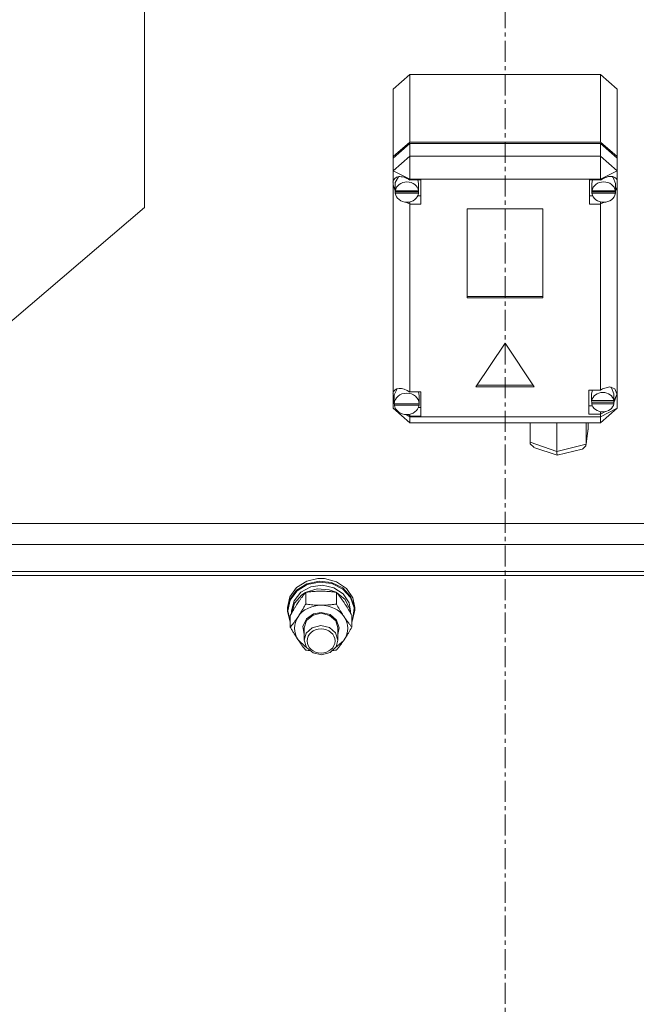
# Model space of a CAD drawing. Units: millimetres. Extents: x 0 to 24487, y -6 to 16800.
# Drawn here: x 5461 to 5681, y 9974 to 10326 of the extents above; entities that cross this region are included whole.
import ezdxf

# ---------------------------------------------------------------- set-up
doc = ezdxf.new("R2010")
doc.units = ezdxf.units.MM
doc.linetypes.add('K5LT_AXLED', pattern=[12, 7.5, -1.5, 1.5, -1.5])
doc.linetypes.add('K5LT_THIN', pattern=[0])
for name, color, linetype, true_color in [('OSI', 2, 'Continuous', 0xffff00), ('R', 1, 'Continuous', 0xff0000), ('WELDING', 7, 'Continuous', 0xffffff)]:
    doc.layers.add(name, color=color, linetype=linetype, true_color=true_color)

msp = doc.modelspace()

# ---------------------------------------------------------------- linework, layer by layer
at = {"layer": 'OSI', "color": 30, "linetype": 'K5LT_AXLED', "lineweight": 18, "true_color": 0xff8000}
msp.add_line((5633.83, 8510.48), (5633.83, 10511.48), dxfattribs=at)
at = {"layer": 'R', "color": 7, "linetype": 'K5LT_THIN', "lineweight": 18}
for p, q in [((5505.13, 10373.48), (5505.13, 10258.48)), ((5593.83, 10300.74), (5599.83, 10305.93)), ((5667.83, 10305.93), (5599.83, 10305.93)), ((5599.83, 10305.93), (5599.83, 10281.85)), ((5667.83, 10305.93), (5673.83, 10300.74)), ((5667.83, 10281.85), (5667.83, 10305.93)), ((5593.83, 10276.66), (5593.83, 10300.74)), ((5673.83, 10300.74), (5673.83, 10276.66)), ((5593.83, 10276.66), (5599.83, 10281.85)), ((5593.83, 10276.15), (5599.83, 10281.34)), ((5599.83, 10281.85), (5667.83, 10281.85)), ((5599.83, 10281.34), (5667.83, 10281.34)), ((5599.83, 10281.34), (5599.83, 10276.83)), ((5667.83, 10281.85), (5673.83, 10276.66)), ((5667.83, 10281.34), (5673.83, 10276.15)), ((5667.83, 10276.83), (5667.83, 10281.34)), ((5599.83, 10276.83), (5593.83, 10271.64)), ((5593.83, 10276.15), (5593.83, 10276.66)), ((5593.83, 10271.64), (5593.83, 10276.15)), ((5599.83, 10276.83), (5599.83, 10268.63)), ((5599.83, 10276.83), (5667.83, 10276.83)), ((5673.83, 10271.64), (5667.83, 10276.83)), ((5667.83, 10276.83), (5667.83, 10268.63)), ((5673.83, 10276.66), (5673.83, 10276.15)), ((5673.83, 10276.15), (5673.83, 10271.64)), ((5593.83, 10267.51), (5593.83, 10271.64)), ((5599.83, 10268.63), (5593.83, 10271.64)), ((5673.83, 10271.64), (5667.83, 10268.63)), ((5673.83, 10271.64), (5673.83, 10268.19)), ((5593.83, 10266.54), (5593.83, 10267.51)), ((5594.64, 10267.42), (5594.61, 10267.03)), ((5594.61, 10264.52), (5594.61, 10267.03)), ((5595.74, 10269.49), (5594.64, 10267.42)), ((5599.83, 10268.63), (5599.83, 10268.34)), ((5667.83, 10268.63), (5599.83, 10268.63)), ((5603.79, 10268.34), (5599.83, 10268.34)), ((5599.83, 10268.34), (5599.83, 10268.25)), ((5602.97, 10267.03), (5602.69, 10268.34)), ((5602.97, 10264.52), (5602.97, 10267.03)), ((5603.79, 10259.69), (5603.79, 10268.34)), ((5664.01, 10259.69), (5664.01, 10268.34)), ((5664.01, 10268.34), (5667.83, 10268.34)), ((5665.08, 10268.34), (5664.79, 10267.03)), ((5664.79, 10264.52), (5664.79, 10267.03)), ((5667.83, 10268.34), (5667.83, 10268.63)), ((5667.83, 10268.22), (5667.83, 10268.34)), ((5672.4, 10269.2), (5672.03, 10269.58)), ((5673.23, 10267.03), (5672.4, 10269.2)), ((5673.23, 10264.52), (5673.23, 10267.03)), ((5673.83, 10268.19), (5673.83, 10265.86)), ((5593.83, 10192.33), (5593.83, 10266.54)), ((5593.83, 10266.54), (5594.61, 10264.65)), ((5593.83, 10266.54), (5594.68, 10264.15)), ((5594.64, 10264.94), (5594.61, 10264.52)), ((5594.61, 10264.52), (5594.64, 10264.13)), ((5594.64, 10264.94), (5594.64, 10264.44)), ((5602.94, 10264.44), (5594.64, 10264.44)), ((5594.64, 10263.63), (5594.64, 10264.13)), ((5594.64, 10264.13), (5602.95, 10264.13)), ((5594.64, 10263.63), (5602.95, 10263.63)), ((5602.94, 10264.44), (5602.94, 10264.94)), ((5602.95, 10264.13), (5602.95, 10263.63)), ((5664.82, 10264.94), (5664.79, 10264.52)), ((5664.79, 10264.52), (5664.82, 10264.1)), ((5664.82, 10264.94), (5664.82, 10264.44)), ((5673.2, 10264.44), (5664.82, 10264.44)), ((5664.82, 10263.6), (5664.82, 10264.1)), ((5664.82, 10264.1), (5673.2, 10264.1)), ((5664.82, 10263.6), (5673.2, 10263.6)), ((5673.18, 10264.32), (5673.83, 10265.86)), ((5673.2, 10264.44), (5673.2, 10264.94)), ((5673.2, 10264.1), (5673.2, 10263.6)), ((5673.23, 10264.7), (5673.83, 10265.86)), ((5673.83, 10265.86), (5673.83, 10186.87)), ((5598.31, 10260.47), (5599.83, 10259.79)), ((5599.83, 10260.52), (5599.83, 10259.79)), ((5602.69, 10262.7), (5603.79, 10262.7)), ((5665.08, 10262.7), (5664.01, 10262.7)), ((5667.83, 10260.52), (5667.83, 10259.82)), ((5667.83, 10259.82), (5669.25, 10260.41)), ((5505.13, 10258.48), (5351.04, 10127.01)), ((5599.83, 10259.79), (5599.83, 10259.69)), ((5599.83, 10259.69), (5603.79, 10259.69)), ((5599.83, 10259.69), (5599.83, 10192.77)), ((5620.33, 10258.06), (5620.33, 10226.24)), ((5647.32, 10258.06), (5620.33, 10258.06)), ((5647.32, 10226.24), (5647.32, 10258.06)), ((5667.83, 10259.69), (5664.01, 10259.69)), ((5667.83, 10259.69), (5667.83, 10259.82)), ((5667.83, 10193.38), (5667.83, 10259.69)), ((5620.33, 10226.75), (5647.32, 10226.75)), ((5620.33, 10226.24), (5647.32, 10226.24)), ((5633.83, 10210.16), (5623.43, 10194.59)), ((5644.22, 10194.59), (5633.83, 10210.16)), ((5595.28, 10193.86), (5594.3, 10191.67)), ((5623.43, 10194.59), (5644.22, 10194.59)), ((5623.77, 10195.09), (5643.88, 10195.09)), ((5663.69, 10193.38), (5667.83, 10193.38)), ((5663.69, 10184.73), (5663.69, 10193.38)), ((5664.98, 10193.38), (5664.68, 10192.07)), ((5668.64, 10193.79), (5667.83, 10193.32)), ((5667.83, 10193.32), (5667.83, 10193.38)), ((5671.19, 10194.49), (5668.64, 10193.79)), ((5672.99, 10193.85), (5671.19, 10194.49)), ((5671.86, 10194.18), (5671.57, 10194.47)), ((5672.69, 10192.07), (5671.86, 10194.18)), ((5673.69, 10192), (5672.99, 10193.85)), ((5593.83, 10190.58), (5593.83, 10192.33)), ((5593.83, 10186.87), (5593.83, 10190.58)), ((5593.83, 10190.58), (5594.29, 10189.45)), ((5593.83, 10190.58), (5594.33, 10189.13)), ((5594.3, 10191.67), (5594.29, 10191.46)), ((5594.29, 10188.95), (5594.29, 10191.46)), ((5599.83, 10192.77), (5599.83, 10192.66)), ((5603.72, 10192.77), (5599.83, 10192.77)), ((5603.15, 10191.46), (5602.88, 10192.77)), ((5603.15, 10188.95), (5603.15, 10191.46)), ((5603.72, 10184.12), (5603.72, 10192.77)), ((5664.68, 10189.56), (5664.68, 10192.07)), ((5664.73, 10190.11), (5664.68, 10189.56)), ((5664.73, 10190.11), (5664.73, 10189.61)), ((5672.6, 10188.77), (5673.68, 10191.84)), ((5672.64, 10189.61), (5672.64, 10190.11)), ((5672.69, 10189.56), (5672.69, 10192.07)), ((5672.69, 10189.48), (5673.68, 10191.83)), ((5673.68, 10191.83), (5673.68, 10192.03)), ((5673.68, 10191.84), (5673.69, 10192)), ((5593.83, 10186.87), (5599.83, 10181.68)), ((5595.12, 10186.22), (5593.83, 10186.87)), ((5594.29, 10188.95), (5594.3, 10189.03)), ((5594.3, 10188.87), (5594.29, 10188.95)), ((5594.3, 10189.03), (5594.3, 10188.52)), ((5603.15, 10188.52), (5594.3, 10188.52)), ((5594.33, 10188.45), (5594.32, 10188.52)), ((5594.33, 10187.95), (5594.33, 10188.45)), ((5594.33, 10188.45), (5603.11, 10188.45)), ((5594.33, 10187.95), (5603.11, 10187.95)), ((5602.88, 10187.13), (5603.72, 10187.13)), ((5603.12, 10188.52), (5603.11, 10188.45)), ((5603.11, 10188.45), (5603.11, 10187.95)), ((5603.15, 10188.52), (5603.15, 10189.03)), ((5603.15, 10188.95), (5603.15, 10188.87)), ((5664.98, 10187.74), (5663.69, 10187.74)), ((5664.68, 10189.56), (5664.73, 10189.03)), ((5672.64, 10189.61), (5664.73, 10189.61)), ((5664.73, 10188.52), (5664.73, 10189.03)), ((5664.73, 10189.03), (5672.64, 10189.03)), ((5664.73, 10188.52), (5672.64, 10188.52)), ((5673.83, 10186.87), (5667.83, 10183.86)), ((5673.83, 10186.87), (5667.83, 10181.68)), ((5672.64, 10189.03), (5672.64, 10188.52)), ((5599.83, 10183.86), (5598.28, 10184.64)), ((5598.77, 10184.65), (5599.83, 10184.23)), ((5599.83, 10184.74), (5599.83, 10184.23)), ((5599.83, 10184.23), (5599.83, 10184.12)), ((5599.83, 10184.12), (5603.72, 10184.12)), ((5599.83, 10184.12), (5599.83, 10183.86)), ((5599.83, 10183.86), (5599.83, 10181.68)), ((5599.83, 10183.86), (5667.83, 10183.86)), ((5667.83, 10184.73), (5663.69, 10184.73)), ((5667.83, 10184.8), (5669.68, 10185.75)), ((5667.83, 10185.67), (5667.83, 10184.8)), ((5667.83, 10184.73), (5667.83, 10184.8)), ((5667.83, 10183.86), (5667.83, 10184.73)), ((5667.83, 10183.86), (5667.83, 10181.68)), ((5667.83, 10181.68), (5599.83, 10181.68)), ((5642.76, 10174.75), (5642.76, 10181.68)), ((5652.33, 10171.51), (5652.33, 10181.68)), ((5662.69, 10173.75), (5663.49, 10179.51)), ((5662.71, 10174.05), (5662.71, 10181.68)), ((5662.71, 10174.05), (5663.51, 10179.83)), ((5663.51, 10179.83), (5663.49, 10179.5)), ((5663.51, 10179.83), (5663.51, 10181.68)), ((5642.76, 10174.75), (5652.33, 10171.51)), ((5642.82, 10174.24), (5642.76, 10174.75)), ((5644.06, 10172.96), (5642.82, 10174.24)), ((5644.09, 10172.95), (5652.43, 10170.13)), ((5652.33, 10171.51), (5662.71, 10174.05)), ((5652.44, 10170.13), (5661.39, 10172.32)), ((5661.42, 10172.32), (5662.64, 10173.49)), ((5662.64, 10173.49), (5662.69, 10173.73)), ((5662.69, 10173.73), (5662.71, 10174.05)), ((5652.34, 10170.95), (5652.33, 10171.51)), ((5652.43, 10170.13), (5652.34, 10170.95)), ((5652.44, 10170.13), (5652.43, 10170.13)), ((5894.62, 10145.77), (5373.03, 10145.77)), ((5364.21, 10138.25), (5903.44, 10138.25)), ((5903.83, 10128.68), (5363.83, 10128.68)), ((5903.83, 10127.18), (5363.83, 10127.18)), ((5903.15, 10128.68), (5364.5, 10128.68)), ((5559.43, 10122.9), (5563.09, 10125.19)), ((5559.43, 10121.95), (5563.09, 10124.23)), ((5559.6, 10121.74), (5563.25, 10123.98)), ((5560.91, 10121.24), (5564.48, 10123.18)), ((5563.09, 10125.19), (5566.99, 10126.11)), ((5563.09, 10124.23), (5567.46, 10125.19)), ((5563.25, 10123.98), (5567.6, 10124.89)), ((5564.48, 10123.18), (5568.64, 10123.75)), ((5567.01, 10126.11), (5566.99, 10126.11)), ((5566.99, 10126.11), (5569.33, 10126.11)), ((5567.01, 10126.11), (5569.31, 10126.11)), ((5567.46, 10125.19), (5571.93, 10124.68)), ((5567.6, 10124.89), (5572.03, 10124.34)), ((5568.64, 10123.75), (5572.73, 10122.85)), ((5569.31, 10126.11), (5569.33, 10126.11)), ((5569.33, 10126.11), (5573.65, 10125.01)), ((5571.93, 10124.68), (5575.87, 10122.78)), ((5572.03, 10124.34), (5575.91, 10122.4)), ((5573.65, 10125.01), (5577.2, 10122.6)), ((5556.16, 10115.78), (5557.01, 10119.61)), ((5557.01, 10119.61), (5559.43, 10122.9)), ((5557.01, 10118.66), (5559.43, 10121.95)), ((5557.18, 10118.48), (5559.6, 10121.74)), ((5558.51, 10118.25), (5560.91, 10121.24)), ((5558.71, 10117.38), (5561.27, 10120.28)), ((5561.27, 10120.28), (5562.6, 10121.13)), ((5562.67, 10117.05), (5562.67, 10121.21)), ((5562.8, 10121.23), (5566.78, 10122.43)), ((5566.78, 10122.43), (5570.99, 10122.17)), ((5570.99, 10122.17), (5573.52, 10121.23)), ((5572.73, 10122.85), (5576.08, 10120.64)), ((5573.64, 10117.05), (5573.64, 10121.21)), ((5573.71, 10121.13), (5576.77, 10118.62)), ((5575.87, 10122.78), (5578.72, 10119.75)), ((5575.91, 10122.4), (5578.67, 10119.36)), ((5576.08, 10120.64), (5578.15, 10117.46)), ((5577.2, 10122.6), (5579.48, 10119.23)), ((5578.72, 10119.75), (5580.08, 10116.03)), ((5556.16, 10114.83), (5557.01, 10118.66)), ((5556.33, 10114.68), (5557.18, 10118.48)), ((5557.66, 10114.68), (5558.51, 10118.25)), ((5557.67, 10113.85), (5558.71, 10117.38)), ((5576.77, 10118.62), (5578.44, 10115.27)), ((5578.15, 10117.46), (5578.66, 10114.68)), ((5578.67, 10119.36), (5579.93, 10115.64)), ((5579.48, 10119.23), (5580.16, 10115.78)), ((5580.08, 10116.03), (5580.16, 10114.83)), ((5556.16, 10114.83), (5556.16, 10115.78)), ((5556.17, 10114.42), (5556.16, 10114.83)), ((5557.19, 10110.62), (5556.17, 10114.42)), ((5556.33, 10114.65), (5556.33, 10114.68)), ((5557.19, 10110.85), (5556.33, 10114.65)), ((5557.19, 10108.83), (5557.19, 10113)), ((5557.66, 10113.83), (5557.66, 10114.68)), ((5562.92, 10111.73), (5565.48, 10113.53)), ((5563, 10111.19), (5565.28, 10113.1)), ((5565.28, 10113.1), (5568.16, 10113.74)), ((5565.48, 10113.53), (5568.16, 10114.03)), ((5568.16, 10114.03), (5571.35, 10113.3)), ((5568.16, 10113.74), (5571.22, 10113.01)), ((5571.22, 10113.01), (5573.42, 10111.04)), ((5571.35, 10113.3), (5573.72, 10111.31)), ((5578.44, 10115.27), (5578.65, 10113.85)), ((5578.66, 10113.83), (5578.66, 10114.68)), ((5579.13, 10108.83), (5579.13, 10113)), ((5580.16, 10114.83), (5579.31, 10110.99)), ((5579.93, 10115.64), (5579.5, 10111.79)), ((5580.16, 10114.83), (5580.16, 10115.78)), ((5561.7, 10109.07), (5562.92, 10111.73)), ((5562.16, 10106.24), (5561.7, 10109.07)), ((5562.16, 10108.55), (5563, 10111.19)), ((5568.09, 10109.37), (5565.04, 10108.61)), ((5571.16, 10108.67), (5568.09, 10109.37)), ((5573.42, 10111.04), (5574.16, 10108.55)), ((5573.72, 10111.31), (5574.66, 10108.57)), ((5579.5, 10111.79), (5579.13, 10110.85)), ((5579.31, 10110.99), (5579.13, 10110.62)), ((5562.16, 10108.55), (5562.16, 10104.18)), ((5562.87, 10106.62), (5562.16, 10104.18)), ((5565.04, 10108.61), (5562.87, 10106.62)), ((5573.32, 10106.82), (5571.16, 10108.67)), ((5574.16, 10104.18), (5573.32, 10106.82)), ((5574.66, 10108.57), (5574.16, 10106.24)), ((5574.16, 10108.55), (5574.16, 10104.18)), ((5559.93, 10104.29), (5562.62, 10101.73)), ((5562.16, 10104.18), (5563, 10101.53)), ((5573.29, 10101.49), (5576.13, 10103.93)), ((5573.51, 10101.84), (5574.16, 10104.18)), ((5576.13, 10103.93), (5576.39, 10104.29)), ((5562.62, 10101.73), (5563.03, 10101.49)), ((5563, 10101.53), (5565.28, 10099.63)), ((5565.28, 10099.63), (5568.36, 10098.99)), ((5568.36, 10098.99), (5571.39, 10099.8)), ((5571.39, 10099.8), (5573.51, 10101.84))]:
    msp.add_line(p, q, dxfattribs=at)
for centre, major_axis, ratio, start_param, end_param in [((5598.79, 10264.54), (4.33, -4.33), 0.575975, 1.885569, 3.551834), ((5598.79, 10264.02), (4.18, 0), 0.864992, 0.116709, 3.024884), ((5669.01, 10264.02), (4.22, 0), 0.864992, 0.11569, 3.025903), ((5669.01, 10264.61), (-4.33, -4.33), 0.575975, 2.891768, 4.429062), ((5598.79, 10264.02), (-4.18, 0), 0.864992, 0.108814, 3.032779), ((5598.79, 10264.52), (4.18, 0), 0.864992, 0, 0.116709), ((5598.79, 10264.52), (4.18, 0), 0.864992, 6.174371, 6.283185), ((5669.01, 10264.02), (-4.22, 0), 0.864992, 0.115926, 3.025666), ((5669.01, 10264.52), (4.22, 0), 0.864992, 0, 0.11569), ((5669.01, 10264.52), (4.22, 0), 0.864992, 6.167259, 6.283185), ((5598.72, 10189), (4.33, -4.33), 0.575975, 1.870862, 3.460487), ((5598.72, 10188.45), (4.43, 0), 0.864992, 0.0202, 3.121393), ((5668.69, 10189.06), (4.01, 0), 0.864992, 0.160694, 2.980898), ((5668.69, 10189.56), (4.01, 0), 0.864992, 0, 0.160694), ((5598.72, 10188.45), (-4.43, 0), 0.864992, 0.130342, 3.01125), ((5598.72, 10188.95), (4.43, 0), 0.864992, 0, 0.0202), ((5668.69, 10189.06), (-4.01, 0), 0.864992, 0.154784, 2.986809), ((5668.69, 10189.56), (4.01, 0), 0.864992, 6.128401, 6.283185), ((5568.16, 10108.4), (-9.5, 0), 0.864992, 4.712389, 5.759587), ((5568.16, 10108.4), (9.5, 0), 0.864992, 0.523599, 1.570796), ((5568.16, 10108.4), (-9.5, 0), 0.864992, 5.759587, 6.806784), ((5568.16, 10108.4), (9.5, 0), 0.864992, 5.759587, 6.806784)]:
    msp.add_ellipse(centre, major_axis=major_axis, ratio=ratio, start_param=start_param, end_param=end_param, dxfattribs=at)
msp.add_ellipse((5568.16, 10103.89), major_axis=(-5, 0), ratio=0.864992, dxfattribs=at)
at = {"layer": 'WELDING', "color": 7, "linetype": 'K5LT_THIN', "lineweight": 18}
for p, q in [((5563.11, 10100.55), (5562.67, 10100.61)), ((5563.55, 10100.49), (5563.11, 10100.55)), ((5564, 10100.44), (5563.55, 10100.49)), ((5572.76, 10100.49), (5572.32, 10100.44)), ((5573.2, 10100.55), (5572.76, 10100.49)), ((5573.64, 10100.61), (5573.2, 10100.55))]:
    msp.add_line(p, q, dxfattribs=at)
for points, knots in [([(5562.67, 10121.21), (5562.35, 10120.82), (5561.88, 10120.24), (5561.21, 10119.35), (5560.76, 10118.73), (5560.31, 10118.09), (5559.9, 10117.49), (5559.5, 10116.87), (5559.06, 10116.18), (5558.57, 10115.38), (5557.91, 10114.27), (5557.44, 10113.45), (5557.19, 10113)], [0, 0, 0, 0, 2.36093, 3.390647, 4.79298, 5.506786, 6.577788, 7.635804, 8.324795, 9.644879, 11.134303, 13, 13, 13, 13]), ([(5568.16, 10121.64), (5567.8, 10121.64), (5567.09, 10121.63), (5566.21, 10121.58), (5565.21, 10121.51), (5564.09, 10121.41), (5563.15, 10121.28), (5562.67, 10121.21)], [0, 0, 0, 0, 1.523216, 3.057663, 3.814901, 5.878539, 8, 8, 8, 8]), ([(5573.64, 10121.21), (5573.15, 10121.28), (5572.23, 10121.4), (5570.9, 10121.53), (5569.67, 10121.61), (5568.77, 10121.64), (5568.27, 10121.64), (5568.16, 10121.64)], [0, 0, 0, 0, 2.217775, 4.084032, 5.851552, 7.530677, 8, 8, 8, 8]), ([(5579.13, 10113), (5578.76, 10113.66), (5578.19, 10114.65), (5577.46, 10115.85), (5577.01, 10116.57), (5576.66, 10117.12), (5576.3, 10117.66), (5575.95, 10118.17), (5575.52, 10118.79), (5574.76, 10119.83), (5574.1, 10120.66), (5573.64, 10121.21)], [0, 0, 0, 0, 2.495045, 3.773157, 4.752428, 5.414375, 6.071805, 7.048435, 7.684427, 8.902965, 12, 12, 12, 12]), ([(5559.93, 10112.51), (5560.12, 10112.79), (5560.37, 10113.17), (5560.8, 10113.85), (5561.1, 10114.35), (5561.56, 10115.11), (5562.05, 10115.94), (5562.47, 10116.68), (5562.67, 10117.05)], [0, 0, 0, 0, 1.79714, 2.404251, 4.194774, 4.765234, 6.955738, 9, 9, 9, 9]), ([(5562.67, 10117.05), (5563.34, 10116.95), (5564.37, 10116.82), (5565.73, 10116.7), (5566.76, 10116.65), (5567.55, 10116.62), (5568.03, 10116.62), (5568.16, 10116.62)], [0, 0, 0, 0, 3.005828, 4.558322, 5.937032, 7.433787, 8, 8, 8, 8]), ([(5568.16, 10116.62), (5568.53, 10116.62), (5569.16, 10116.63), (5570.13, 10116.68), (5571.19, 10116.75), (5572.39, 10116.88), (5573.24, 10116.99), (5573.64, 10117.05)], [0, 0, 0, 0, 1.597458, 2.676777, 4.235764, 6.182879, 8, 8, 8, 8]), ([(5573.64, 10117.05), (5574, 10116.41), (5574.56, 10115.44), (5575.28, 10114.24), (5575.83, 10113.36), (5576.19, 10112.81), (5576.39, 10112.51)], [0, 0, 0, 0, 2.828681, 4.286485, 5.499243, 7, 7, 7, 7]), ([(5557.19, 10108.83), (5557.48, 10109.18), (5557.91, 10109.72), (5558.55, 10110.56), (5559.06, 10111.25), (5559.54, 10111.92), (5559.81, 10112.34), (5559.93, 10112.51)], [0, 0, 0, 0, 2.582723, 3.88971, 5.5895, 6.977921, 8, 8, 8, 8]), ([(5576.39, 10112.51), (5576.57, 10112.23), (5576.95, 10111.69), (5577.43, 10111), (5577.96, 10110.3), (5578.5, 10109.6), (5578.93, 10109.08), (5579.13, 10108.83)], [0, 0, 0, 0, 1.597458, 3.207191, 4.235764, 6.182879, 8, 8, 8, 8]), ([(5559.93, 10104.29), (5559.74, 10104.57), (5559.5, 10104.96), (5559.06, 10105.64), (5558.76, 10106.13), (5558.3, 10106.89), (5557.82, 10107.72), (5557.39, 10108.47), (5557.19, 10108.83)], [0, 0, 0, 0, 1.79714, 2.404251, 4.194774, 4.765234, 6.955738, 9, 9, 9, 9]), ([(5579.13, 10108.83), (5578.77, 10108.19), (5578.22, 10107.22), (5577.49, 10106.02), (5576.94, 10105.14), (5576.58, 10104.59), (5576.39, 10104.29)], [0, 0, 0, 0, 2.828681, 4.286485, 5.499243, 7, 7, 7, 7]), ([(5562.67, 10100.61), (5562.39, 10100.96), (5561.95, 10101.5), (5561.31, 10102.34), (5560.8, 10103.03), (5560.33, 10103.71), (5560.05, 10104.12), (5559.93, 10104.29)], [0, 0, 0, 0, 2.582723, 3.88971, 5.5895, 6.977921, 8, 8, 8, 8]), ([(5576.39, 10104.29), (5576.2, 10104.01), (5575.83, 10103.47), (5575.34, 10102.79), (5574.81, 10102.08), (5574.27, 10101.38), (5573.85, 10100.86), (5573.64, 10100.61)], [0, 0, 0, 0, 1.597458, 3.207191, 4.235764, 6.182879, 8, 8, 8, 8])]:
    msp.add_open_spline(points, degree=3, knots=knots, dxfattribs=at)

doc.saveas('drawing.dxf')
